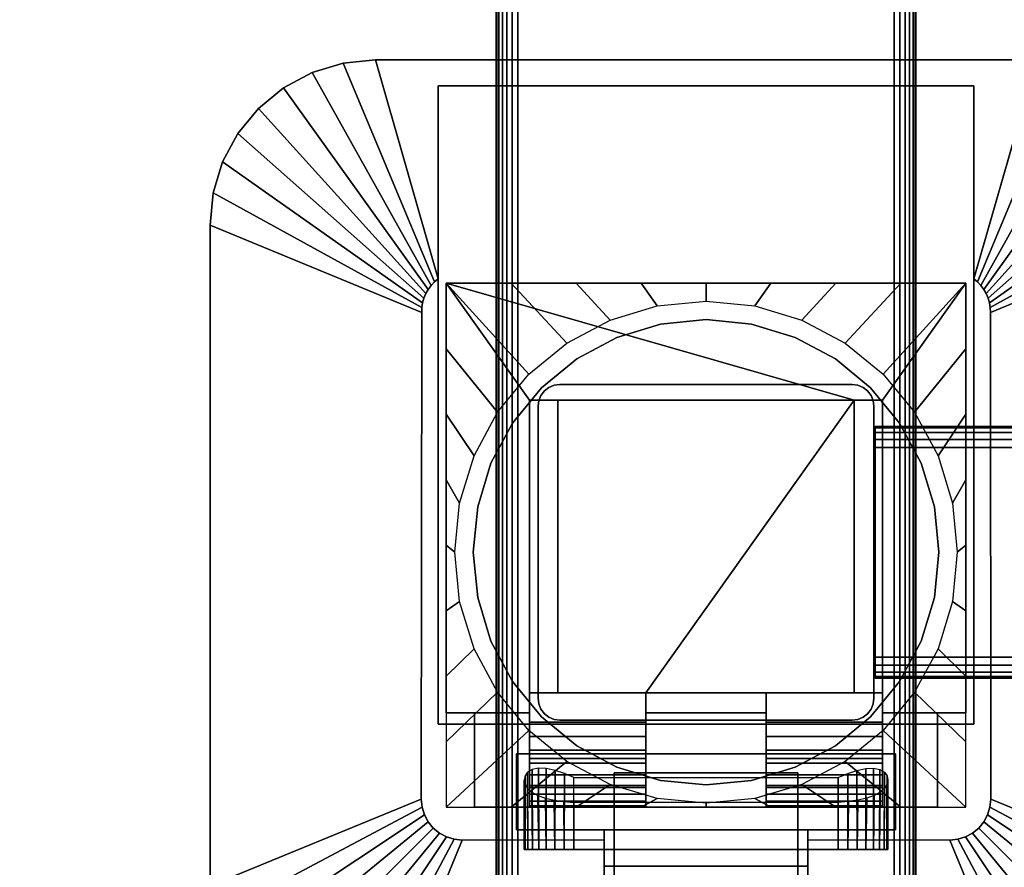
# Model space of a CAD drawing. Units: inches. Extents: x -0.2 to 72, y -24 to 0.
# Drawn here: x 8.9 to 14.8, y -13.9 to -8.8 of the extents above; entities that cross this region are included whole.
import ezdxf

# ---------------------------------------------------------------- set-up
doc = ezdxf.new("R2010")
doc.units = ezdxf.units.IN
doc.header["$MEASUREMENT"] = 0
for name, color, linetype in [('A-FURN-3-TABLE-FRAME', 253, 'Continuous'), ('A-FURN-3-TABLE-LEG-FLIP-CASE-LOWER', 253, 'Continuous'), ('A-FURN-3-TABLE-LEG-FLIP-CASE-UPPER', 253, 'Continuous'), ('A-FURN-3-TABLE-LEG-FLIP-HANDLE', 253, 'Continuous'), ('A-FURN-3-TABLE-LEG-FOOT', 253, 'Continuous'), ('A-FURN-3-TABLE-LEG-MAIN', 253, 'Continuous'), ('A-FURN-3-TABLE-SURFACE-BOTTOM', 255, 'Continuous'), ('A-FURN-3-TABLE-SURFACE-TOP-HPL_TFL', 255, 'Continuous')]:
    doc.layers.add(name, color=color, linetype=linetype)

msp = doc.modelspace()

# ---------------------------------------------------------------- linework, layer by layer
at = {"layer": 'A-FURN-3-TABLE-LEG-FLIP-CASE-LOWER'}
for points in [[(11.4527, -10.3974, 27.4198), (11.4527, -10.3974, 26.6914), (11.4527, -12.9565, 26.6914), (11.4527, -12.9565, 27.4198)], [(14.5472, -10.3974, 27.4198), (14.5472, -10.3974, 26.6914), (11.4527, -10.3974, 26.6914), (11.4527, -10.3974, 27.4198)], [(13.8819, -11.0943, 27.4198), (14.0511, -11.0943, 27.4198), (14.5472, -10.3974, 27.4198), (11.4527, -10.3974, 27.4198)], [(11.4527, -10.3974, 27.4198), (11.9488, -11.0943, 27.4198), (12.1181, -11.0943, 27.4198), (13.8819, -11.0943, 27.4198)], [(11.9488, -11.0943, 27.4198), (11.4527, -10.3974, 27.4198), (11.4527, -12.9565, 27.4198), (11.9488, -12.9565, 27.4198)], [(14.0511, -12.9565, 27.4198), (14.5472, -12.9565, 27.4198), (14.5472, -10.3974, 27.4198), (14.0511, -11.0943, 27.4198)], [(14.5472, -12.9565, 27.4198), (14.5472, -12.9565, 26.6914), (14.5472, -10.3974, 26.6914), (14.5472, -10.3974, 27.4198)], [(11.9488, -12.8383, 27.7741), (12.1181, -12.8383, 27.7741), (12.1181, -11.0943, 27.4198), (11.9488, -11.0943, 27.4198)], [(13.8819, -11.0943, 27.4198), (12.1181, -11.0943, 27.4198), (12.1181, -12.8383, 27.4198), (12.6417, -12.8383, 27.4198)], [(12.1181, -12.8383, 27.7741), (12.1181, -12.8383, 27.4198), (12.1181, -11.0943, 27.4198)], [(12.6417, -12.8383, 27.4198), (13.3582, -12.8383, 27.4198), (13.8819, -12.8383, 27.4198), (13.8819, -11.0943, 27.4198)], [(13.8819, -11.0943, 27.4198), (13.8819, -12.8383, 27.7741), (14.0511, -12.8383, 27.7741), (14.0511, -11.0943, 27.4198)], [(13.8819, -12.8383, 27.7741), (13.8819, -11.0943, 27.4198), (13.8819, -12.8383, 27.4198)], [(12.6417, -13.0132, 27.7741), (12.6417, -12.8383, 27.7741), (11.9488, -12.8383, 27.7741), (11.9488, -13.0132, 27.7741)], [(12.6417, -12.8383, 27.7741), (12.6417, -12.8383, 27.4198), (12.1181, -12.8383, 27.4198), (12.1181, -12.8383, 27.7741)], [(12.6417, -12.8383, 27.4198), (12.6417, -12.9565, 27.4198), (13.3582, -12.9565, 27.4198), (13.3582, -12.8383, 27.4198)], [(13.8819, -12.8383, 27.7741), (13.8819, -12.8383, 27.4198), (13.3582, -12.8383, 27.4198), (13.3582, -12.8383, 27.7741)], [(13.3582, -12.8383, 27.7741), (13.3582, -13.0132, 27.7741), (14.0511, -13.0132, 27.7741), (14.0511, -12.8383, 27.7741)], [(11.4527, -13.5195, 26.6914), (11.622, -13.5195, 26.6914), (11.622, -12.9565, 26.6914), (11.4527, -12.9565, 26.6914)], [(11.622, -12.9565, 26.7702), (11.622, -12.9565, 26.6914), (11.622, -13.5195, 26.6914), (11.622, -13.5195, 26.7702)], [(12.6417, -12.9565, 27.4198), (12.6417, -12.9565, 26.7702), (13.3582, -12.9565, 26.7702), (13.3582, -12.9565, 27.4198)], [(14.3779, -13.5195, 26.7702), (14.3779, -13.5195, 26.6914), (14.3779, -12.9565, 26.6914), (14.3779, -12.9565, 26.7702)], [(14.3779, -12.9565, 26.6914), (14.3779, -13.5195, 26.6914), (14.5472, -13.5195, 26.6914), (14.5472, -12.9565, 26.6914)], [(12.6417, -13.2281, 27.1048), (11.9488, -13.2281, 27.1048), (11.9488, -13.4013, 26.7702), (12.6417, -13.4013, 26.7702)], [(12.6417, -13.2281, 27.1048), (12.6417, -13.2281, 27.282), (11.9488, -13.2281, 27.282), (11.9488, -13.2281, 27.1048)], [(11.9488, -13.2281, 27.282), (12.6417, -13.2281, 27.282), (12.6417, -13.5195, 27.3135), (11.9488, -13.5195, 27.3135)], [(13.3582, -13.2281, 27.1048), (13.3582, -13.4013, 26.7702), (14.0511, -13.4013, 26.7702), (14.0511, -13.2281, 27.1048)], [(13.3582, -13.2281, 27.282), (13.3582, -13.2281, 27.1048), (14.0511, -13.2281, 27.1048), (14.0511, -13.2281, 27.282)], [(14.0511, -13.2281, 27.282), (14.0511, -13.5195, 27.3135), (13.3582, -13.5195, 27.3135), (13.3582, -13.2281, 27.282)], [(12.2126, -13.3413, 25.9237), (13.7874, -13.3413, 25.9237), (13.7874, -13.7714, 25.9237), (12.2126, -13.7714, 25.9237)], [(11.622, -13.5195, 26.7702), (11.622, -13.5195, 26.6914), (14.3779, -13.5195, 26.6914), (14.3779, -13.5195, 26.7702)], [(11.9488, -13.5109, 27.3922), (11.9488, -13.5195, 27.3135), (12.6417, -13.5195, 27.3135), (12.6417, -13.5109, 27.3922)], [(12.2126, -13.4905, 26.5143), (12.2126, -13.7714, 26.5143), (13.7874, -13.7714, 26.5143), (13.7874, -13.4905, 26.5143)], [(13.3582, -13.5109, 27.3922), (13.3582, -13.5195, 27.3135), (14.0511, -13.5195, 27.3135), (14.0511, -13.5109, 27.3922)]]:
    msp.add_3dface(points, dxfattribs=at)
for points, invisible_edges in [([(12.7296, -10.6406, 25.7544), (12.4696, -10.7194, 25.7544), (12.4299, -10.6166, 25.7544), (12.7094, -10.5322, 25.7544)], 10), ([(13, -10.6139, 25.7544), (12.7296, -10.6406, 25.7544), (12.7094, -10.5322, 25.7544), (13, -10.5037, 25.7544)], 10), ([(13.2704, -10.6406, 25.7544), (13, -10.6139, 25.7544), (13, -10.5037, 25.7544), (13.2906, -10.5322, 25.7544)], 10), ([(13.5304, -10.7194, 25.7544), (13.2704, -10.6406, 25.7544), (13.2906, -10.5322, 25.7544), (13.5701, -10.6166, 25.7544)], 10), ([(12.4696, -10.7194, 25.7544), (12.2299, -10.8475, 25.7544), (12.1721, -10.7537, 25.7544), (12.4299, -10.6166, 25.7544)], 10), ([(13.2704, -10.6406, 26.719), (13.5304, -10.7194, 26.719), (12.4696, -10.7194, 26.719), (12.7296, -10.6406, 26.719)], 10), ([(13, -10.6139, 26.719), (13.2704, -10.6406, 26.719), (12.7296, -10.6406, 26.719), (13, -10.6139, 26.719)], 2), ([(13.7701, -10.8475, 25.7544), (13.5304, -10.7194, 25.7544), (13.5701, -10.6166, 25.7544), (13.8279, -10.7537, 25.7544)], 10), ([(13.5304, -10.7194, 26.719), (13.7701, -10.8475, 26.719), (12.2299, -10.8475, 26.719), (12.4696, -10.7194, 26.719)], 10), ([(12.2299, -10.8475, 25.7544), (12.0199, -11.0199, 25.7544), (11.9458, -10.9382, 25.7544), (12.1721, -10.7537, 25.7544)], 10), ([(13.9801, -11.0199, 25.7544), (13.7701, -10.8475, 25.7544), (13.8279, -10.7537, 25.7544), (14.0542, -10.9382, 25.7544)], 10), ([(13.7701, -10.8475, 26.719), (13.9801, -11.0199, 26.719), (12.0199, -11.0199, 26.719), (12.2299, -10.8475, 26.719)], 10), ([(12.0199, -11.0199, 25.7544), (11.8475, -11.2299, 25.7544), (11.7582, -11.1654, 25.7544), (11.9458, -10.9382, 25.7544)], 10), ([(14.1525, -11.2299, 25.7544), (13.9801, -11.0199, 25.7544), (14.0542, -10.9382, 25.7544), (14.2417, -11.1654, 25.7544)], 10), ([(13.9801, -11.0199, 26.719), (14.1525, -11.2299, 26.719), (11.8475, -11.2299, 26.719), (12.0199, -11.0199, 26.719)], 10), ([(11.9488, -13.0132, 27.7741), (11.9488, -12.8383, 27.7741), (11.9488, -11.0943, 27.4198), (11.9488, -12.9565, 27.4198)], 8), ([(14.0511, -12.8383, 27.7741), (14.0511, -13.0132, 27.7741), (14.0511, -12.9565, 27.4198), (14.0511, -11.0943, 27.4198)], 2), ([(11.8475, -11.2299, 25.7544), (11.7194, -11.4696, 25.7544), (11.6188, -11.4248, 25.7544), (11.7582, -11.1654, 25.7544)], 10), ([(14.2806, -11.4696, 25.7544), (14.1525, -11.2299, 25.7544), (14.2417, -11.1654, 25.7544), (14.3812, -11.4248, 25.7544)], 10), ([(14.1525, -11.2299, 26.719), (14.2806, -11.4696, 26.719), (11.7194, -11.4696, 26.719), (11.8475, -11.2299, 26.719)], 10), ([(11.7194, -11.4696, 25.7544), (11.6406, -11.7296, 25.7544), (11.5329, -11.7066, 25.7544), (11.6188, -11.4248, 25.7544)], 10), ([(14.3594, -11.7296, 25.7544), (14.2806, -11.4696, 25.7544), (14.3812, -11.4248, 25.7544), (14.467, -11.7066, 25.7544)], 10), ([(14.2806, -11.4696, 26.719), (14.3594, -11.7296, 26.719), (11.6406, -11.7296, 26.719), (11.7194, -11.4696, 26.719)], 10), ([(11.6406, -11.7296, 25.7544), (11.6139, -12, 25.7544), (11.5039, -11.9998, 25.7544), (11.5329, -11.7066, 25.7544)], 10), ([(14.3861, -12, 25.7544), (14.3594, -11.7296, 25.7544), (14.467, -11.7066, 25.7544), (14.496, -11.9998, 25.7544)], 10), ([(14.3594, -11.7296, 26.719), (14.3861, -12, 26.719), (11.6139, -12, 26.719), (11.6406, -11.7296, 26.719)], 10), ([(11.6139, -12, 25.7544), (11.6406, -12.2704, 25.7544), (11.5329, -12.2929, 25.7544), (11.5039, -11.9998, 25.7544)], 10), ([(14.3861, -12, 26.719), (14.3594, -12.2704, 26.719), (11.6406, -12.2704, 26.719), (11.6139, -12, 26.719)], 10), ([(14.3594, -12.2704, 25.7544), (14.3861, -12, 25.7544), (14.496, -11.9998, 25.7544), (14.467, -12.2929, 25.7544)], 10), ([(11.6406, -12.2704, 25.7544), (11.7194, -12.5304, 25.7544), (11.6188, -12.5747, 25.7544), (11.5329, -12.2929, 25.7544)], 10), ([(14.3594, -12.2704, 26.719), (14.2806, -12.5304, 26.719), (11.7194, -12.5304, 26.719), (11.6406, -12.2704, 26.719)], 10), ([(14.2806, -12.5304, 25.7544), (14.3594, -12.2704, 25.7544), (14.467, -12.2929, 25.7544), (14.3812, -12.5747, 25.7544)], 10), ([(11.7194, -12.5304, 25.7544), (11.8475, -12.7701, 25.7544), (11.7582, -12.8342, 25.7544), (11.6188, -12.5747, 25.7544)], 10), ([(14.2806, -12.5304, 26.719), (14.1525, -12.7701, 26.719), (11.8475, -12.7701, 26.719), (11.7194, -12.5304, 26.719)], 10), ([(14.1525, -12.7701, 25.7544), (14.2806, -12.5304, 25.7544), (14.3812, -12.5747, 25.7544), (14.2417, -12.8342, 25.7544)], 10), ([(11.8475, -12.7701, 25.7544), (12.0199, -12.9801, 25.7544), (11.9458, -13.0613, 25.7544), (11.7582, -12.8342, 25.7544)], 10), ([(14.1525, -12.7701, 26.719), (13.9801, -12.9801, 26.719), (12.0199, -12.9801, 26.719), (11.8475, -12.7701, 26.719)], 10), ([(13.9801, -12.9801, 25.7544), (14.1525, -12.7701, 25.7544), (14.2417, -12.8342, 25.7544), (14.0542, -13.0613, 25.7544)], 10), ([(12.6417, -12.9565, 27.4198), (12.6417, -12.8383, 27.4198), (12.6417, -12.8383, 27.7741), (12.6417, -13.0132, 27.7741)], 8), ([(13.3582, -13.0132, 27.7741), (13.3582, -12.8383, 27.7741), (13.3582, -12.8383, 27.4198), (13.3582, -12.9565, 27.4198)], 8), ([(11.4527, -12.9565, 26.6914), (11.622, -12.9565, 26.6914), (11.622, -12.9565, 26.7702), (11.4527, -12.9565, 27.4198)], 4), ([(11.4527, -12.9565, 27.4198), (11.622, -12.9565, 26.7702), (11.9488, -12.9565, 26.7702), (11.9488, -12.9565, 27.4198)], 1), ([(11.9488, -12.9565, 26.7702), (11.622, -12.9565, 26.7702), (11.622, -13.5195, 26.7702), (11.9488, -13.4013, 26.7702)], 4), ([(12.0199, -12.9801, 25.7544), (12.2299, -13.1525, 25.7544), (12.1721, -13.2459, 25.7544), (11.9458, -13.0613, 25.7544)], 10), ([(11.9488, -12.9565, 27.4198), (11.9488, -12.9565, 26.7702), (11.9488, -13.4013, 26.7702), (11.9488, -13.2281, 27.1048)], 8), ([(11.9488, -13.0132, 27.7741), (11.9488, -12.9565, 27.4198), (11.9488, -13.2281, 27.1048), (11.9488, -13.2281, 27.282)], 11), ([(11.9488, -13.2281, 27.282), (11.9488, -13.0971, 27.7672), (11.9488, -13.0132, 27.7741)], 9), ([(13.9801, -12.9801, 26.719), (13.7701, -13.1525, 26.719), (12.2299, -13.1525, 26.719), (12.0199, -12.9801, 26.719)], 10), ([(12.6417, -12.9565, 26.7702), (12.6417, -13.4013, 26.7702), (13.3582, -13.4013, 26.7702), (13.3582, -12.9565, 26.7702)], 2), ([(12.6417, -13.2281, 27.1048), (12.6417, -13.4013, 26.7702), (12.6417, -12.9565, 26.7702), (12.6417, -12.9565, 27.4198)], 8), ([(12.6417, -13.2281, 27.282), (12.6417, -13.2281, 27.1048), (12.6417, -12.9565, 27.4198), (12.6417, -13.0132, 27.7741)], 14), ([(12.6417, -13.0132, 27.7741), (12.6417, -13.0971, 27.7672), (12.6417, -13.2281, 27.282)], 10), ([(13.3582, -12.9565, 27.4198), (13.3582, -12.9565, 26.7702), (13.3582, -13.4013, 26.7702), (13.3582, -13.2281, 27.1048)], 8), ([(13.3582, -13.0132, 27.7741), (13.3582, -12.9565, 27.4198), (13.3582, -13.2281, 27.1048), (13.3582, -13.2281, 27.282)], 11), ([(13.3582, -13.2281, 27.282), (13.3582, -13.0971, 27.7672), (13.3582, -13.0132, 27.7741)], 9), ([(13.7701, -13.1525, 25.7544), (13.9801, -12.9801, 25.7544), (14.0542, -13.0613, 25.7544), (13.8279, -13.2459, 25.7544)], 10), ([(14.0511, -13.4013, 26.7702), (14.3779, -13.5195, 26.7702), (14.3779, -12.9565, 26.7702), (14.0511, -12.9565, 26.7702)], 1), ([(14.3779, -12.9565, 26.7702), (14.5472, -12.9565, 27.4198), (14.0511, -12.9565, 27.4198), (14.0511, -12.9565, 26.7702)], 1), ([(14.0511, -13.2281, 27.1048), (14.0511, -13.4013, 26.7702), (14.0511, -12.9565, 26.7702), (14.0511, -12.9565, 27.4198)], 8), ([(14.0511, -13.2281, 27.282), (14.0511, -13.2281, 27.1048), (14.0511, -12.9565, 27.4198), (14.0511, -13.0132, 27.7741)], 14), ([(14.0511, -13.0132, 27.7741), (14.0511, -13.0971, 27.7672), (14.0511, -13.2281, 27.282)], 10), ([(14.3779, -12.9565, 26.6914), (14.5472, -12.9565, 26.6914), (14.5472, -12.9565, 27.4198), (14.3779, -12.9565, 26.7702)], 4), ([(11.9488, -13.2281, 27.282), (11.9488, -13.2561, 27.7133), (11.9488, -13.1788, 27.7468), (11.9488, -13.0971, 27.7672)], 9), ([(12.6417, -13.2281, 27.282), (12.6417, -13.0971, 27.7672), (12.6417, -13.1788, 27.7468), (12.6417, -13.2561, 27.7133)], 9), ([(13.3582, -13.2281, 27.282), (13.3582, -13.2561, 27.7133), (13.3582, -13.1788, 27.7468), (13.3582, -13.0971, 27.7672)], 9), ([(14.0511, -13.2281, 27.282), (14.0511, -13.0971, 27.7672), (14.0511, -13.1788, 27.7468), (14.0511, -13.2561, 27.7133)], 9), ([(12.2299, -13.1525, 25.7544), (12.4696, -13.2806, 25.7544), (12.4299, -13.3829, 25.7544), (12.1721, -13.2459, 25.7544)], 10), ([(13.7701, -13.1525, 26.719), (13.5304, -13.2806, 26.719), (12.4696, -13.2806, 26.719), (12.2299, -13.1525, 26.719)], 10), ([(13.5304, -13.2806, 25.7544), (13.7701, -13.1525, 25.7544), (13.8279, -13.2459, 25.7544), (13.5701, -13.3829, 25.7544)], 10), ([(11.9488, -13.2281, 27.282), (11.9488, -13.5195, 27.3135), (11.9488, -13.5109, 27.3922), (11.9488, -13.4826, 27.4715)], 8), ([(11.9488, -13.2281, 27.282), (11.9488, -13.4826, 27.4715), (11.9488, -13.4416, 27.5451), (11.9488, -13.3893, 27.6111)], 9), ([(11.9488, -13.2281, 27.282), (11.9488, -13.3893, 27.6111), (11.9488, -13.3269, 27.6676), (11.9488, -13.2561, 27.7133)], 9), ([(12.6417, -13.5109, 27.3922), (12.6417, -13.5195, 27.3135), (12.6417, -13.2281, 27.282), (12.6417, -13.4826, 27.4715)], 4), ([(12.6417, -13.3893, 27.6111), (12.6417, -13.4416, 27.5451), (12.6417, -13.4826, 27.4715), (12.6417, -13.2281, 27.282)], 12), ([(12.6417, -13.2561, 27.7133), (12.6417, -13.3269, 27.6676), (12.6417, -13.3893, 27.6111), (12.6417, -13.2281, 27.282)], 12), ([(13.3582, -13.2281, 27.282), (13.3582, -13.5195, 27.3135), (13.3582, -13.5109, 27.3922), (13.3582, -13.4826, 27.4715)], 8), ([(13.3582, -13.2281, 27.282), (13.3582, -13.4826, 27.4715), (13.3582, -13.4416, 27.5451), (13.3582, -13.3893, 27.6111)], 9), ([(13.3582, -13.2281, 27.282), (13.3582, -13.3893, 27.6111), (13.3582, -13.3269, 27.6676), (13.3582, -13.2561, 27.7133)], 9), ([(14.0511, -13.5109, 27.3922), (14.0511, -13.5195, 27.3135), (14.0511, -13.2281, 27.282), (14.0511, -13.4826, 27.4715)], 4), ([(14.0511, -13.3893, 27.6111), (14.0511, -13.4416, 27.5451), (14.0511, -13.4826, 27.4715), (14.0511, -13.2281, 27.282)], 12), ([(14.0511, -13.2281, 27.282), (14.0511, -13.2561, 27.7133), (14.0511, -13.3269, 27.6676), (14.0511, -13.3893, 27.6111)], 9), ([(12.4696, -13.2806, 25.7544), (12.7296, -13.3594, 25.7544), (12.7094, -13.4673, 25.7544), (12.4299, -13.3829, 25.7544)], 10), ([(13.5304, -13.2806, 26.719), (13.2704, -13.3594, 26.719), (12.7296, -13.3594, 26.719), (12.4696, -13.2806, 26.719)], 10), ([(13.2704, -13.3594, 25.7544), (13.5304, -13.2806, 25.7544), (13.5701, -13.3829, 25.7544), (13.2918, -13.4671, 25.7544)], 10), ([(12.7296, -13.3594, 25.7544), (13, -13.3861, 25.7544), (13, -13.4958, 25.7544), (12.7094, -13.4673, 25.7544)], 10), ([(13.2704, -13.3594, 26.719), (13, -13.3861, 26.719), (13, -13.3861, 26.719), (12.7296, -13.3594, 26.719)], 8), ([(13, -13.3861, 25.7544), (13.2704, -13.3594, 25.7544), (13.2918, -13.4671, 25.7544), (13, -13.4958, 25.7544)], 10), ([(12.6417, -13.4013, 26.7702), (11.9488, -13.4013, 26.7702), (11.622, -13.5195, 26.7702), (14.3779, -13.5195, 26.7702)], 10), ([(14.3779, -13.5195, 26.7702), (14.0511, -13.4013, 26.7702), (13.3582, -13.4013, 26.7702), (12.6417, -13.4013, 26.7702)], 13), ([(11.923, -13.7714, 26.2766), (11.9173, -13.7714, 26.219), (11.923, -13.7714, 26.1614)], 8), ([(11.9398, -13.7714, 26.332), (11.923, -13.7714, 26.2766), (11.923, -13.7714, 26.1614), (11.9398, -13.7714, 26.106)], 10), ([(11.9398, -13.7714, 26.106), (11.9671, -13.7714, 26.0549), (11.9671, -13.7714, 26.383), (11.9398, -13.7714, 26.332)], 10), ([(12.0038, -13.7714, 26.4278), (11.9671, -13.7714, 26.383), (11.9671, -13.7714, 26.0549), (12.0038, -13.7714, 26.0102)], 10), ([(12.0038, -13.7714, 26.0102), (12.0485, -13.7714, 25.9735), (12.0485, -13.7714, 26.4645), (12.0038, -13.7714, 26.4278)], 10), ([(12.0996, -13.7714, 26.4918), (12.0485, -13.7714, 26.4645), (12.0485, -13.7714, 25.9735), (12.0996, -13.7714, 25.9462)], 10), ([(12.0996, -13.7714, 25.9462), (12.155, -13.7714, 25.9294), (12.155, -13.7714, 26.5086), (12.0996, -13.7714, 26.4918)], 10), ([(12.2126, -13.7714, 26.5143), (12.155, -13.7714, 26.5086), (12.155, -13.7714, 25.9294), (12.2126, -13.7714, 25.9237)], 10), ([(12.2126, -13.7714, 26.5143), (12.2126, -13.7714, 25.9237), (13.7874, -13.7714, 25.9237), (13.7874, -13.7714, 26.5143)], 5), ([(13.845, -13.7714, 26.5086), (13.7874, -13.7714, 26.5143), (13.7874, -13.7714, 25.9237), (13.845, -13.7714, 25.9294)], 10), ([(13.845, -13.7714, 25.9294), (13.9004, -13.7714, 25.9462), (13.9004, -13.7714, 26.4918), (13.845, -13.7714, 26.5086)], 10), ([(13.9514, -13.7714, 26.4645), (13.9004, -13.7714, 26.4918), (13.9004, -13.7714, 25.9462), (13.9514, -13.7714, 25.9735)], 10), ([(13.9514, -13.7714, 25.9735), (13.9962, -13.7714, 26.0102), (13.9962, -13.7714, 26.4278), (13.9514, -13.7714, 26.4645)], 10), ([(13.9962, -13.7714, 26.0102), (14.0329, -13.7714, 26.0549), (14.0329, -13.7714, 26.383), (13.9962, -13.7714, 26.4278)], 10), ([(14.0602, -13.7714, 26.332), (14.0329, -13.7714, 26.383), (14.0329, -13.7714, 26.0549), (14.0602, -13.7714, 26.106)], 10), ([(14.0602, -13.7714, 26.106), (14.077, -13.7714, 26.1614), (14.077, -13.7714, 26.2766), (14.0602, -13.7714, 26.332)], 10), ([(14.077, -13.7714, 26.1614), (14.0826, -13.7714, 26.219), (14.077, -13.7714, 26.2766)], 8)]:
    msp.add_3dface(points, dxfattribs=dict(at, invisible_edges=invisible_edges))
at = {"layer": 'A-FURN-3-TABLE-LEG-FLIP-CASE-UPPER'}
for points, invisible_edges in [([(11.4055, -10.3709, 26.719), (11.0315, -9.0667, 27.5576), (11.4055, -9.2202, 27.4554)], 2), ([(11.4055, -9.2202, 27.4554), (11.0315, -9.0667, 27.5576), (14.9685, -9.0667, 27.5576), (14.5945, -9.2202, 27.4554)], 5), ([(14.5945, -9.2202, 27.4554), (14.9685, -9.0667, 27.5576), (14.5945, -10.3709, 26.719)], 1), ([(11.4055, -13.0234, 26.719), (11.3048, -13.4706, 26.719), (11.3071, -10.5711, 26.719), (11.4055, -10.3709, 26.719)], 5), ([(11.4055, -10.3709, 26.719), (11.3071, -10.5711, 26.719), (11.3079, -10.5421, 26.719), (11.3122, -10.5134, 26.719)], 9), ([(11.4055, -10.3709, 26.719), (11.3122, -10.5134, 26.719), (11.32, -10.4855, 26.719), (11.3312, -10.4587, 26.719)], 9), ([(11.4055, -10.3709, 26.719), (11.3312, -10.4587, 26.719), (11.3456, -10.4335, 26.719), (11.3629, -10.4102, 26.719)], 9), ([(11.4055, -10.3709, 26.719), (11.3629, -10.4102, 26.719), (11.383, -10.3892, 26.719)], 1), ([(14.6951, -13.4706, 26.719), (14.5945, -13.0234, 26.719), (14.5945, -10.3709, 26.719), (14.6929, -10.5711, 26.719)], 5), ([(14.5945, -10.3709, 26.719), (14.6169, -10.3892, 26.719), (14.637, -10.4102, 26.719), (14.6544, -10.4335, 26.719)], 8), ([(14.5945, -10.3709, 26.719), (14.6544, -10.4335, 26.719), (14.6687, -10.4587, 26.719), (14.6799, -10.4855, 26.719)], 9), ([(14.5945, -10.3709, 26.719), (14.6799, -10.4855, 26.719), (14.6877, -10.5134, 26.719), (14.6921, -10.5421, 26.719)], 9), ([(14.5945, -10.3709, 26.719), (14.6921, -10.5421, 26.719), (14.6929, -10.5711, 26.719)], 9), ([(11.4055, -13.0234, 26.719), (11.3234, -13.564, 26.719), (11.3095, -13.5182, 26.719), (11.3048, -13.4706, 26.719)], 9), ([(11.4055, -13.0234, 26.719), (11.3763, -13.6432, 26.719), (11.3459, -13.6063, 26.719), (11.3234, -13.564, 26.719)], 9), ([(11.4055, -13.0234, 26.719), (11.4555, -13.6962, 26.719), (11.4133, -13.6736, 26.719), (11.3763, -13.6432, 26.719)], 9), ([(11.872, -13.2006, 26.719), (11.4055, -13.0234, 26.719), (14.5945, -13.0234, 26.719), (14.1279, -13.2006, 26.719)], 5), ([(11.4055, -13.0234, 26.719), (11.872, -13.2006, 26.719), (11.872, -13.6533, 26.719), (11.5489, -13.7147, 26.719)], 13), ([(11.4055, -13.0234, 26.719), (11.5489, -13.7147, 26.719), (11.5013, -13.7101, 26.719), (11.4555, -13.6962, 26.719)], 9), ([(14.451, -13.7147, 26.719), (14.1279, -13.6533, 26.719), (14.1279, -13.2006, 26.719), (14.5945, -13.0234, 26.719)], 13), ([(14.5945, -13.0234, 26.719), (14.5444, -13.6962, 26.719), (14.4986, -13.7101, 26.719), (14.451, -13.7147, 26.719)], 9), ([(14.5945, -13.0234, 26.719), (14.6236, -13.6432, 26.719), (14.5866, -13.6736, 26.719), (14.5444, -13.6962, 26.719)], 9), ([(14.5945, -13.0234, 26.719), (14.6765, -13.564, 26.719), (14.654, -13.6063, 26.719), (14.6236, -13.6432, 26.719)], 9), ([(14.5945, -13.0234, 26.719), (14.6951, -13.4706, 26.719), (14.6904, -13.5182, 26.719), (14.6765, -13.564, 26.719)], 9), ([(12.3937, -13.6533, 26.9801), (11.872, -13.6533, 26.9801), (11.872, -13.2006, 26.9801), (14.1279, -13.2006, 26.9801)], 8), ([(12.3937, -13.6533, 26.9801), (14.1279, -13.2006, 26.9801), (14.1279, -13.6533, 26.9801), (13.6063, -13.6533, 26.9801)], 1), ([(11.5489, -13.7147, 26.719), (11.872, -13.6533, 26.719), (12.3937, -13.6533, 26.719), (12.3937, -13.7124, 26.719)], 1), ([(12.3937, -13.7124, 26.719), (12.3937, -13.6533, 26.719), (12.3937, -13.6533, 26.9801), (12.3937, -13.8698, 26.9657)], 8), ([(14.451, -13.7147, 26.719), (13.6063, -13.7124, 26.719), (13.6063, -13.6533, 26.719), (14.1279, -13.6533, 26.719)], 8), ([(13.6063, -13.7124, 26.719), (13.6063, -13.8698, 26.9657), (13.6063, -13.6533, 26.9801), (13.6063, -13.6533, 26.719)], 1), ([(12.3937, -13.7124, 26.719), (12.3937, -13.8698, 26.9657), (12.3937, -14.3895, 27.3116), (12.3937, -14.9722, 27.5576)], 5), ([(13.6063, -14.9722, 27.5576), (13.6063, -14.3895, 27.3116), (13.6063, -13.8698, 26.9657), (13.6063, -13.7124, 26.719)], 5)]:
    msp.add_3dface(points, dxfattribs=dict(at, invisible_edges=invisible_edges))
for points in [[(14.9685, -9.0667, 28.03), (14.9685, -9.0667, 27.5576), (11.0315, -9.0667, 27.5576), (11.0315, -9.0667, 28.03)], [(11.4055, -13.0234, 27.4554), (11.4055, -13.0234, 26.719), (11.4055, -10.3709, 26.719), (11.4055, -9.2202, 27.4554)], [(14.5945, -13.0234, 27.4554), (11.4055, -13.0234, 27.4554), (11.4055, -9.2202, 27.4554), (14.5945, -9.2202, 27.4554)], [(14.5945, -13.0234, 27.4554), (14.5945, -9.2202, 27.4554), (14.5945, -10.3709, 26.719), (14.5945, -13.0234, 26.719)], [(10.0472, -10.0509, 27.5576), (11.3071, -10.5711, 26.719), (11.3048, -13.4706, 26.719), (10.0472, -13.988, 27.5576)], [(10.0472, -10.0509, 28.03), (10.0472, -10.0509, 27.5576), (10.0472, -13.988, 27.5576), (10.0472, -13.988, 28.03)], [(15.9527, -13.988, 27.5576), (14.6951, -13.4706, 26.719), (14.6929, -10.5711, 26.719), (15.9527, -10.0509, 27.5576)], [(11.4055, -13.0234, 27.4554), (14.5945, -13.0234, 27.4554), (14.5945, -13.0234, 26.719), (11.4055, -13.0234, 26.719)], [(11.872, -13.2006, 26.9801), (11.872, -13.6533, 26.9801), (11.872, -13.6533, 26.719), (11.872, -13.2006, 26.719)], [(11.872, -13.2006, 26.719), (14.1279, -13.2006, 26.719), (14.1279, -13.2006, 26.9801), (11.872, -13.2006, 26.9801)], [(14.1279, -13.2006, 26.9801), (14.1279, -13.2006, 26.719), (14.1279, -13.6533, 26.719), (14.1279, -13.6533, 26.9801)], [(11.872, -13.6533, 26.9801), (12.3937, -13.6533, 26.9801), (12.3937, -13.6533, 26.719), (11.872, -13.6533, 26.719)], [(12.3937, -13.8698, 26.9657), (12.3937, -13.6533, 26.9801), (13.6063, -13.6533, 26.9801), (13.6063, -13.8698, 26.9657)], [(13.6063, -13.6533, 26.9801), (14.1279, -13.6533, 26.9801), (14.1279, -13.6533, 26.719), (13.6063, -13.6533, 26.719)], [(11.0315, -14.9722, 27.5576), (11.5489, -13.7147, 26.719), (12.3937, -13.7124, 26.719), (12.3937, -14.9722, 27.5576)], [(13.6063, -13.7124, 26.719), (14.451, -13.7147, 26.719), (14.9685, -14.9722, 27.5576), (13.6063, -14.9722, 27.5576)], [(13.6063, -13.8698, 26.9657), (13.6063, -14.3895, 27.3116), (12.3937, -14.3895, 27.3116), (12.3937, -13.8698, 26.9657)]]:
    msp.add_3dface(points, dxfattribs=at)
at = {"layer": 'A-FURN-3-TABLE-LEG-FLIP-HANDLE'}
for points, invisible_edges in [([(12.4527, -14.9193, 26.9126), (12.4527, -14.1866, 27.3508), (12.4527, -13.3137, 27.0376), (12.4527, -13.9294, 26.4888)], 8), ([(13.5472, -14.9193, 26.9126), (13.5472, -13.9294, 26.4888), (13.5472, -13.3137, 27.0376), (13.5472, -14.1866, 27.3508)], 1)]:
    msp.add_3dface(points, dxfattribs=dict(at, invisible_edges=invisible_edges))
for points in [[(12.4527, -13.9294, 26.4888), (12.4527, -13.3137, 27.0376), (13.5472, -13.3137, 27.0376), (13.5472, -13.9294, 26.4888)], [(13.5472, -14.1866, 27.3508), (13.5472, -13.3137, 27.0376), (12.4527, -13.3137, 27.0376), (12.4527, -14.1866, 27.3508)]]:
    msp.add_3dface(points, dxfattribs=at)
at = {"layer": 'A-FURN-3-TABLE-LEG-MAIN'}
msp.add_3dface([(14, -12.87, 4.5), (14, -11.13, 4.5), (14, -11.13, 26.719), (14, -12.87, 26.719)], dxfattribs=at)
at = {"layer": 'A-FURN-3-TABLE-SURFACE-BOTTOM', "invisible_edges": 5}
msp.add_3dface([(70, -0.1181, 28.03), (70, -23.8819, 28.03), (2, -23.8819, 28.03), (2, -0.1181, 28.03)], dxfattribs=at)
at = {"layer": 'A-FURN-3-TABLE-SURFACE-TOP-HPL_TFL', "invisible_edges": 10}
msp.add_3dface([(2, -23.8819, 29.03), (70, -23.8819, 29.03), (70, -0.1181, 29.03), (2, -0.1181, 29.03)], dxfattribs=at)

# ---------------------------------------------------------------- meshes
at = {"layer": 'A-FURN-3-TABLE-FRAME'}
mesh = msp.add_polymesh((2, 21), dxfattribs=at)
for k, corner in enumerate([(57.9925, -11.375, 24.689), (57.9925, -11.3272, 24.6795), (57.9925, -11.2866, 24.6524), (57.9925, -11.2595, 24.6118), (57.9925, -11.25, 24.564), (57.9925, -11.25, 23.314), (57.9925, -11.2595, 23.2662), (57.9925, -11.2866, 23.2256), (57.9925, -11.3272, 23.1985), (57.9925, -11.375, 23.189), (57.9925, -12.625, 23.189), (57.9925, -12.6728, 23.1985), (57.9925, -12.7134, 23.2256), (57.9925, -12.7405, 23.2662), (57.9925, -12.75, 23.314), (57.9925, -12.75, 24.564), (57.9925, -12.7405, 24.6118), (57.9925, -12.7134, 24.6524), (57.9925, -12.6728, 24.6795), (57.9925, -12.625, 24.689), (57.9925, -11.375, 24.689), (14.0075, -11.375, 24.689), (14.0075, -11.3272, 24.6795), (14.0075, -11.2866, 24.6524), (14.0075, -11.2595, 24.6118), (14.0075, -11.25, 24.564), (14.0075, -11.25, 23.314), (14.0075, -11.2595, 23.2662), (14.0075, -11.2866, 23.2256), (14.0075, -11.3272, 23.1985), (14.0075, -11.375, 23.189), (14.0075, -12.625, 23.189), (14.0075, -12.6728, 23.1985), (14.0075, -12.7134, 23.2256), (14.0075, -12.7405, 23.2662), (14.0075, -12.75, 23.314), (14.0075, -12.75, 24.564), (14.0075, -12.7405, 24.6118), (14.0075, -12.7134, 24.6524), (14.0075, -12.6728, 24.6795), (14.0075, -12.625, 24.689), (14.0075, -11.375, 24.689)]):
    mesh.set_mesh_vertex(divmod(k, 21), corner)
at = {"layer": 'A-FURN-3-TABLE-LEG-FLIP-CASE-LOWER'}
mesh = msp.add_polymesh((33, 2), dxfattribs=at)
for k, corner in enumerate([(14.5472, -13.5195, 26.6914), (14.0542, -13.0613, 25.7544), (14.1604, -13.5195, 26.6914), (13.8279, -13.2459, 25.7544), (13.7736, -13.5195, 26.6914), (13.5701, -13.3829, 25.7544), (13.3868, -13.5195, 26.6914), (13.2906, -13.4673, 25.7544), (13, -13.5195, 26.6914), (13, -13.4958, 25.7544), (12.6132, -13.5195, 26.6914), (12.7094, -13.4673, 25.7544), (12.2263, -13.5195, 26.6914), (12.4299, -13.3829, 25.7544), (11.8395, -13.5195, 26.6914), (12.1721, -13.2459, 25.7544), (11.4527, -13.5195, 26.6914), (11.9458, -13.0613, 25.7544), (11.4527, -13.1292, 26.6914), (11.7582, -12.8342, 25.7544), (11.4527, -12.7389, 26.6914), (11.6188, -12.5747, 25.7544), (11.4527, -12.3487, 26.6914), (11.5329, -12.2929, 25.7544), (11.4527, -11.9584, 26.6914), (11.5039, -11.9998, 25.7544), (11.4527, -11.5682, 26.6914), (11.5329, -11.7066, 25.7544), (11.4527, -11.1779, 26.6914), (11.6188, -11.4248, 25.7544), (11.4527, -10.7877, 26.6914), (11.7582, -11.1654, 25.7544), (11.4527, -10.3974, 26.6914), (11.9458, -10.9382, 25.7544), (11.8395, -10.3974, 26.6914), (12.1721, -10.7537, 25.7544), (12.2263, -10.3974, 26.6914), (12.4299, -10.6166, 25.7544), (12.6132, -10.3974, 26.6914), (12.7094, -10.5322, 25.7544), (13, -10.3974, 26.6914), (13, -10.5037, 25.7544), (13.3868, -10.3974, 26.6914), (13.2906, -10.5322, 25.7544), (13.7736, -10.3974, 26.6914), (13.5701, -10.6166, 25.7544), (14.1604, -10.3974, 26.6914), (13.8279, -10.7537, 25.7544), (14.5472, -10.3974, 26.6914), (14.0542, -10.9382, 25.7544), (14.5472, -10.7877, 26.6914), (14.2417, -11.1654, 25.7544), (14.5472, -11.1779, 26.6914), (14.3812, -11.4248, 25.7544), (14.5472, -11.5682, 26.6914), (14.467, -11.7066, 25.7544), (14.5472, -11.9584, 26.6914), (14.496, -11.9998, 25.7544), (14.5472, -12.3487, 26.6914), (14.467, -12.2929, 25.7544), (14.5472, -12.7389, 26.6914), (14.3812, -12.5747, 25.7544), (14.5472, -13.1292, 26.6914), (14.2417, -12.8342, 25.7544), (14.5472, -13.5195, 26.6914), (14.0542, -13.0613, 25.7544)]):
    mesh.set_mesh_vertex(divmod(k, 2), corner)
mesh = msp.add_polymesh((2, 32), dxfattribs=dict(at, n_close=True))
for k, corner in enumerate([(14.3861, -12, 26.719), (14.3594, -11.7296, 26.719), (14.2806, -11.4696, 26.719), (14.1525, -11.2299, 26.719), (13.9801, -11.0199, 26.719), (13.7701, -10.8475, 26.719), (13.5304, -10.7194, 26.719), (13.2704, -10.6406, 26.719), (13, -10.6139, 26.719), (12.7296, -10.6406, 26.719), (12.4696, -10.7194, 26.719), (12.2299, -10.8475, 26.719), (12.0199, -11.0199, 26.719), (11.8475, -11.2299, 26.719), (11.7194, -11.4696, 26.719), (11.6406, -11.7296, 26.719), (11.6139, -12, 26.719), (11.6406, -12.2704, 26.719), (11.7194, -12.5304, 26.719), (11.8475, -12.7701, 26.719), (12.0199, -12.9801, 26.719), (12.2299, -13.1525, 26.719), (12.4696, -13.2806, 26.719), (12.7296, -13.3594, 26.719), (13, -13.3861, 26.719), (13.2704, -13.3594, 26.719), (13.5304, -13.2806, 26.719), (13.7701, -13.1525, 26.719), (13.9801, -12.9801, 26.719), (14.1525, -12.7701, 26.719), (14.2806, -12.5304, 26.719), (14.3594, -12.2704, 26.719), (14.3861, -12, 25.7544), (14.3594, -11.7296, 25.7544), (14.2806, -11.4696, 25.7544), (14.1525, -11.2299, 25.7544), (13.9801, -11.0199, 25.7544), (13.7701, -10.8475, 25.7544), (13.5304, -10.7194, 25.7544), (13.2704, -10.6406, 25.7544), (13, -10.6139, 25.7544), (12.7296, -10.6406, 25.7544), (12.4696, -10.7194, 25.7544), (12.2299, -10.8475, 25.7544), (12.0199, -11.0199, 25.7544), (11.8475, -11.2299, 25.7544), (11.7194, -11.4696, 25.7544), (11.6406, -11.7296, 25.7544), (11.6139, -12, 25.7544), (11.6406, -12.2704, 25.7544), (11.7194, -12.5304, 25.7544), (11.8475, -12.7701, 25.7544), (12.0199, -12.9801, 25.7544), (12.2299, -13.1525, 25.7544), (12.4696, -13.2806, 25.7544), (12.7296, -13.3594, 25.7544), (13, -13.3861, 25.7544), (13.2704, -13.3594, 25.7544), (13.5304, -13.2806, 25.7544), (13.7701, -13.1525, 25.7544), (13.9801, -12.9801, 25.7544), (14.1525, -12.7701, 25.7544), (14.2806, -12.5304, 25.7544), (14.3594, -12.2704, 25.7544)]):
    mesh.set_mesh_vertex(divmod(k, 32), corner)
mesh = msp.add_polymesh((2, 9), dxfattribs=at)
for k, corner in enumerate([(11.9488, -13.0132, 27.7741), (11.9488, -13.0971, 27.7672), (11.9488, -13.1788, 27.7468), (11.9488, -13.2561, 27.7133), (11.9488, -13.3269, 27.6676), (11.9488, -13.3893, 27.6111), (11.9488, -13.4416, 27.5451), (11.9488, -13.4826, 27.4715), (11.9488, -13.5109, 27.3922), (12.6417, -13.0132, 27.7741), (12.6417, -13.0971, 27.7672), (12.6417, -13.1788, 27.7468), (12.6417, -13.2561, 27.7133), (12.6417, -13.3269, 27.6676), (12.6417, -13.3893, 27.6111), (12.6417, -13.4416, 27.5451), (12.6417, -13.4826, 27.4715), (12.6417, -13.5109, 27.3922)]):
    mesh.set_mesh_vertex(divmod(k, 9), corner)
mesh = msp.add_polymesh((2, 9), dxfattribs=at)
for k, corner in enumerate([(13.3582, -13.0132, 27.7741), (13.3582, -13.0971, 27.7672), (13.3582, -13.1788, 27.7468), (13.3582, -13.2561, 27.7133), (13.3582, -13.3269, 27.6676), (13.3582, -13.3893, 27.6111), (13.3582, -13.4416, 27.5451), (13.3582, -13.4826, 27.4715), (13.3582, -13.5109, 27.3922), (14.0511, -13.0132, 27.7741), (14.0511, -13.0971, 27.7672), (14.0511, -13.1788, 27.7468), (14.0511, -13.2561, 27.7133), (14.0511, -13.3269, 27.6676), (14.0511, -13.3893, 27.6111), (14.0511, -13.4416, 27.5451), (14.0511, -13.4826, 27.4715), (14.0511, -13.5109, 27.3922)]):
    mesh.set_mesh_vertex(divmod(k, 9), corner)
mesh = msp.add_polymesh((2, 17), dxfattribs=at)
for k, corner in enumerate([(12.2126, -13.3413, 25.9237), (12.1566, -13.3188, 25.9291), (12.1013, -13.3003, 25.9455), (12.0488, -13.2887, 25.9733), (12.0022, -13.2867, 26.0118), (11.9647, -13.2948, 26.0586), (11.938, -13.3111, 26.1104), (11.9223, -13.3329, 26.1647), (11.9173, -13.3574, 26.2199), (11.9226, -13.3828, 26.2746), (11.9381, -13.4074, 26.3278), (11.9637, -13.43, 26.3779), (11.9991, -13.4494, 26.423), (12.0435, -13.4653, 26.4611), (12.0953, -13.4772, 26.49), (12.1525, -13.4854, 26.5081), (12.2126, -13.4905, 26.5143), (12.2126, -13.7714, 25.9237), (12.155, -13.7714, 25.9294), (12.0996, -13.7714, 25.9462), (12.0485, -13.7714, 25.9735), (12.0038, -13.7714, 26.0102), (11.9671, -13.7714, 26.0549), (11.9398, -13.7714, 26.106), (11.923, -13.7714, 26.1614), (11.9173, -13.7714, 26.219), (11.923, -13.7714, 26.2766), (11.9398, -13.7714, 26.332), (11.9671, -13.7714, 26.383), (12.0038, -13.7714, 26.4278), (12.0485, -13.7714, 26.4645), (12.0996, -13.7714, 26.4918), (12.155, -13.7714, 26.5086), (12.2126, -13.7714, 26.5143)]):
    mesh.set_mesh_vertex(divmod(k, 17), corner)
mesh = msp.add_polymesh((2, 17), dxfattribs=at)
for k, corner in enumerate([(13.7874, -13.7714, 26.5143), (13.845, -13.7714, 26.5086), (13.9004, -13.7714, 26.4918), (13.9514, -13.7714, 26.4645), (13.9962, -13.7714, 26.4278), (14.0329, -13.7714, 26.383), (14.0602, -13.7714, 26.332), (14.077, -13.7714, 26.2766), (14.0826, -13.7714, 26.219), (14.077, -13.7714, 26.1614), (14.0602, -13.7714, 26.106), (14.0329, -13.7714, 26.0549), (13.9962, -13.7714, 26.0102), (13.9514, -13.7714, 25.9735), (13.9004, -13.7714, 25.9462), (13.845, -13.7714, 25.9294), (13.7874, -13.7714, 25.9237), (13.7874, -13.4905, 26.5143), (13.8474, -13.4854, 26.5081), (13.9046, -13.4772, 26.49), (13.9564, -13.4653, 26.4611), (14.0008, -13.4494, 26.423), (14.0362, -13.43, 26.3779), (14.0619, -13.4074, 26.3278), (14.0774, -13.3828, 26.2746), (14.0826, -13.3574, 26.2199), (14.0776, -13.3329, 26.1647), (14.062, -13.3111, 26.1104), (14.0353, -13.2948, 26.0586), (13.9977, -13.2867, 26.0118), (13.9511, -13.2887, 25.9733), (13.8986, -13.3003, 25.9455), (13.8434, -13.3188, 25.9291), (13.7874, -13.3413, 25.9237)]):
    mesh.set_mesh_vertex(divmod(k, 17), corner)
at = {"layer": 'A-FURN-3-TABLE-LEG-FLIP-CASE-UPPER'}
mesh = msp.add_polymesh((2, 9), dxfattribs=at)
for k, corner in enumerate([(11.4055, -10.3709, 26.719), (11.383, -10.3892, 26.719), (11.3629, -10.4102, 26.719), (11.3456, -10.4335, 26.719), (11.3312, -10.4587, 26.719), (11.32, -10.4855, 26.719), (11.3122, -10.5134, 26.719), (11.3079, -10.5421, 26.719), (11.3071, -10.5711, 26.719), (11.0315, -9.0667, 27.5576), (10.8394, -9.0856, 27.5576), (10.6548, -9.1416, 27.5576), (10.4846, -9.2326, 27.5576), (10.3355, -9.355, 27.5576), (10.2131, -9.5041, 27.5576), (10.1221, -9.6743, 27.5576), (10.0661, -9.8589, 27.5576), (10.0472, -10.0509, 27.5576)]):
    mesh.set_mesh_vertex(divmod(k, 9), corner)
mesh = msp.add_polymesh((2, 9), dxfattribs=at)
for k, corner in enumerate([(11.0315, -9.0667, 27.5576), (10.8394, -9.0856, 27.5576), (10.6548, -9.1416, 27.5576), (10.4846, -9.2326, 27.5576), (10.3355, -9.355, 27.5576), (10.2131, -9.5041, 27.5576), (10.1221, -9.6743, 27.5576), (10.0661, -9.8589, 27.5576), (10.0472, -10.0509, 27.5576), (11.0315, -9.0667, 28.03), (10.8394, -9.0856, 28.03), (10.6548, -9.1416, 28.03), (10.4846, -9.2326, 28.03), (10.3355, -9.355, 28.03), (10.2131, -9.5041, 28.03), (10.1221, -9.6743, 28.03), (10.0661, -9.8589, 28.03), (10.0472, -10.0509, 28.03)]):
    mesh.set_mesh_vertex(divmod(k, 9), corner)
mesh = msp.add_polymesh((2, 9), dxfattribs=at)
for k, corner in enumerate([(14.6929, -10.5711, 26.719), (14.6921, -10.5421, 26.719), (14.6877, -10.5134, 26.719), (14.6799, -10.4855, 26.719), (14.6687, -10.4587, 26.719), (14.6544, -10.4335, 26.719), (14.637, -10.4102, 26.719), (14.6169, -10.3892, 26.719), (14.5945, -10.3709, 26.719), (15.9527, -10.0509, 27.5576), (15.9338, -9.8589, 27.5576), (15.8778, -9.6743, 27.5576), (15.7868, -9.5041, 27.5576), (15.6644, -9.355, 27.5576), (15.5153, -9.2326, 27.5576), (15.3451, -9.1416, 27.5576), (15.1605, -9.0856, 27.5576), (14.9685, -9.0667, 27.5576)]):
    mesh.set_mesh_vertex(divmod(k, 9), corner)
mesh = msp.add_polymesh((2, 9), dxfattribs=at)
for k, corner in enumerate([(11.3048, -13.4706, 26.719), (11.3095, -13.5182, 26.719), (11.3234, -13.564, 26.719), (11.3459, -13.6063, 26.719), (11.3763, -13.6432, 26.719), (11.4133, -13.6736, 26.719), (11.4555, -13.6962, 26.719), (11.5013, -13.7101, 26.719), (11.5489, -13.7147, 26.719), (10.0472, -13.988, 27.5576), (10.0661, -14.18, 27.5576), (10.1221, -14.3646, 27.5576), (10.2131, -14.5348, 27.5576), (10.3355, -14.6839, 27.5576), (10.4846, -14.8063, 27.5576), (10.6548, -14.8973, 27.5576), (10.8394, -14.9533, 27.5576), (11.0315, -14.9722, 27.5576)]):
    mesh.set_mesh_vertex(divmod(k, 9), corner)
mesh = msp.add_polymesh((2, 9), dxfattribs=at)
for k, corner in enumerate([(14.451, -13.7147, 26.719), (14.4986, -13.7101, 26.719), (14.5444, -13.6962, 26.719), (14.5866, -13.6736, 26.719), (14.6236, -13.6432, 26.719), (14.654, -13.6063, 26.719), (14.6765, -13.564, 26.719), (14.6904, -13.5182, 26.719), (14.6951, -13.4706, 26.719), (14.9685, -14.9722, 27.5576), (15.1605, -14.9533, 27.5576), (15.3451, -14.8973, 27.5576), (15.5153, -14.8063, 27.5576), (15.6644, -14.6839, 27.5576), (15.7868, -14.5348, 27.5576), (15.8778, -14.3646, 27.5576), (15.9338, -14.18, 27.5576), (15.9527, -13.988, 27.5576)]):
    mesh.set_mesh_vertex(divmod(k, 9), corner)
at = {"layer": 'A-FURN-3-TABLE-LEG-FOOT'}
mesh = msp.add_polymesh((2, 29), dxfattribs=at)
for k, corner in enumerate([(14.12, -23, 4.5), (14.1536, -23, 4.4956), (14.185, -23, 4.4826), (14.2119, -23, 4.4619), (14.2326, -23, 4.435), (14.2456, -23, 4.4036), (14.25, -23, 4.37), (14.25, -23, 3.63), (14.2456, -23, 3.5964), (14.2326, -23, 3.565), (14.2119, -23, 3.5381), (14.185, -23, 3.5174), (14.1536, -23, 3.5044), (14.12, -23, 3.5), (11.88, -23, 3.5), (11.8464, -23, 3.5044), (11.815, -23, 3.5174), (11.7881, -23, 3.5381), (11.7674, -23, 3.565), (11.7544, -23, 3.5964), (11.75, -23, 3.63), (11.75, -23, 4.37), (11.7544, -23, 4.4036), (11.7674, -23, 4.435), (11.7881, -23, 4.4619), (11.815, -23, 4.4826), (11.8464, -23, 4.4956), (11.88, -23, 4.5), (14.12, -23, 4.5), (14.12, -1, 4.5), (14.1536, -1, 4.4956), (14.185, -1, 4.4826), (14.2119, -1, 4.4619), (14.2326, -1, 4.435), (14.2456, -1, 4.4036), (14.25, -1, 4.37), (14.25, -1, 3.63), (14.2456, -1, 3.5964), (14.2326, -1, 3.565), (14.2119, -1, 3.5381), (14.185, -1, 3.5174), (14.1536, -1, 3.5044), (14.12, -1, 3.5), (11.88, -1, 3.5), (11.8464, -1, 3.5044), (11.815, -1, 3.5174), (11.7881, -1, 3.5381), (11.7674, -1, 3.565), (11.7544, -1, 3.5964), (11.75, -1, 3.63), (11.75, -1, 4.37), (11.7544, -1, 4.4036), (11.7674, -1, 4.435), (11.7881, -1, 4.4619), (11.815, -1, 4.4826), (11.8464, -1, 4.4956), (11.88, -1, 4.5), (14.12, -1, 4.5)]):
    mesh.set_mesh_vertex(divmod(k, 29), corner)
at = {"layer": 'A-FURN-3-TABLE-LEG-MAIN'}
mesh = msp.add_polymesh((2, 28), dxfattribs=at)
for k, corner in enumerate([(14, -12.87, 26.719), (13.9956, -12.9036, 26.719), (13.9826, -12.935, 26.719), (13.9619, -12.9619, 26.719), (13.935, -12.9826, 26.719), (13.9036, -12.9956, 26.719), (13.87, -13, 26.719), (12.13, -13, 26.719), (12.0964, -12.9956, 26.719), (12.065, -12.9826, 26.719), (12.0381, -12.9619, 26.719), (12.0174, -12.935, 26.719), (12.0044, -12.9036, 26.719), (12, -12.87, 26.719), (12, -11.13, 26.719), (12.0044, -11.0964, 26.719), (12.0174, -11.065, 26.719), (12.0381, -11.0381, 26.719), (12.065, -11.0174, 26.719), (12.0964, -11.0044, 26.719), (12.13, -11, 26.719), (13.87, -11, 26.719), (13.9036, -11.0044, 26.719), (13.935, -11.0174, 26.719), (13.9619, -11.0381, 26.719), (13.9826, -11.065, 26.719), (13.9956, -11.0964, 26.719), (14, -11.13, 26.719), (14, -12.87, 4.5), (13.9956, -12.9036, 4.5), (13.9826, -12.935, 4.5), (13.9619, -12.9619, 4.5), (13.935, -12.9826, 4.5), (13.9036, -12.9956, 4.5), (13.87, -13, 4.5), (12.13, -13, 4.5), (12.0964, -12.9956, 4.5), (12.065, -12.9826, 4.5), (12.0381, -12.9619, 4.5), (12.0174, -12.935, 4.5), (12.0044, -12.9036, 4.5), (12, -12.87, 4.5), (12, -11.13, 4.5), (12.0044, -11.0964, 4.5), (12.0174, -11.065, 4.5), (12.0381, -11.0381, 4.5), (12.065, -11.0174, 4.5), (12.0964, -11.0044, 4.5), (12.13, -11, 4.5), (13.87, -11, 4.5), (13.9036, -11.0044, 4.5), (13.935, -11.0174, 4.5), (13.9619, -11.0381, 4.5), (13.9826, -11.065, 4.5), (13.9956, -11.0964, 4.5), (14, -11.13, 4.5)]):
    mesh.set_mesh_vertex(divmod(k, 28), corner)

doc.saveas('drawing.dxf')
